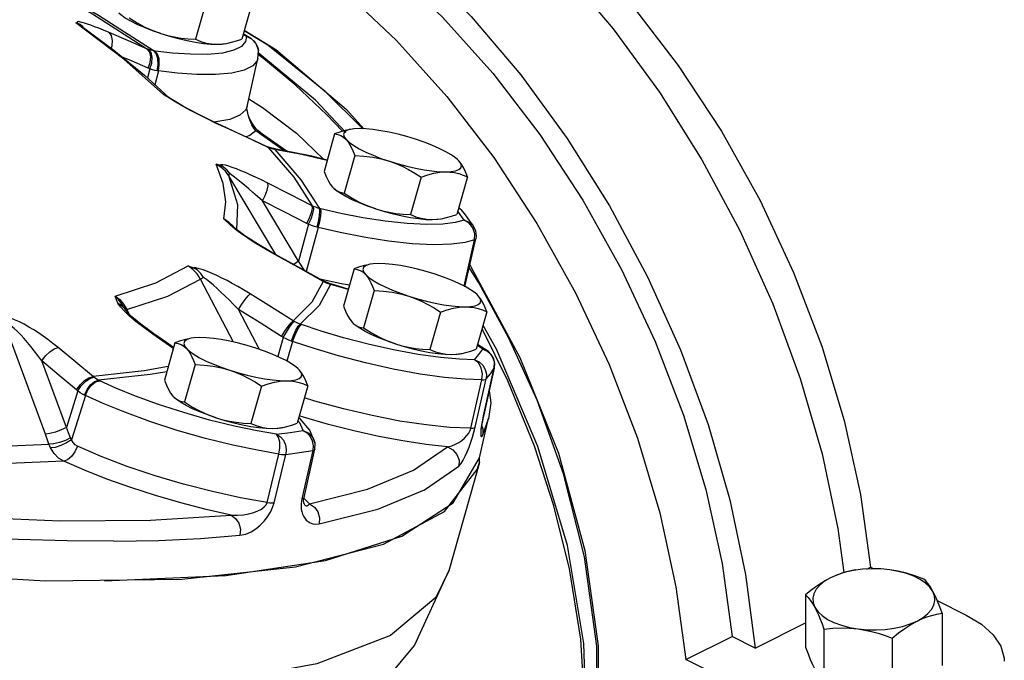
# Model space of a CAD drawing. Extents: x -10.6 to 52.2, y 3.9 to 58.5.
# Drawn here: x 4.9 to 7.8, y 22.9 to 24.7 of the extents above; entities that cross this region are included whole.
import ezdxf

# ---------------------------------------------------------------- set-up
doc = ezdxf.new("R2010")
doc.units = 0
doc.header["$MEASUREMENT"] = 0
doc.layers.get('0').update_dxf_attribs({"linetype": 'CONTINUOUS'})

msp = doc.modelspace()

# ---------------------------------------------------------------- linework, layer by layer
at = {"color": 7, "linetype": 'Continuous'}
for p, q in [((5.4772, 24.7739), (5.4467, 24.6663)), ((5.6103, 24.7746), (5.5798, 24.6669)), ((5.1151, 24.7063), (5.1027, 24.713)), ((5.2404, 24.6094), (5.1027, 24.713)), ((5.1156, 24.7087), (5.109, 24.712)), ((5.1151, 24.7063), (5.1151, 24.7063)), ((5.5843, 24.683), (5.6059, 24.6696)), ((5.6544, 24.6496), (5.5865, 24.6906)), ((5.5934, 24.6738), (5.5835, 24.6799)), ((5.6092, 24.6663), (5.5934, 24.6738)), ((5.3311, 24.6324), (5.3277, 24.6328)), ((5.6262, 24.6114), (5.6277, 24.6334)), ((5.792, 24.4917), (5.6273, 24.6273)), ((5.6277, 24.6334), (5.6277, 24.634)), ((5.82, 24.5162), (5.6544, 24.6496)), ((5.3544, 24.5079), (5.2404, 24.6094)), ((5.5949, 24.4726), (5.6261, 24.6108)), ((5.6482, 24.6064), (5.627, 24.6223)), ((5.3158, 24.5811), (5.3092, 24.555)), ((5.3402, 24.5752), (5.3302, 24.5357)), ((5.3402, 24.5752), (5.337, 24.5756)), ((5.2999, 24.5635), (5.3709, 24.4983)), ((5.9277, 24.4091), (5.82, 24.5162)), ((5.3544, 24.5079), (5.3679, 24.5002)), ((5.3648, 24.5013), (5.3544, 24.5079)), ((5.3746, 24.4952), (5.3648, 24.5013)), ((5.3707, 24.4984), (5.366, 24.5013)), ((5.3907, 24.486), (5.3707, 24.4984)), ((5.3838, 24.4895), (5.3746, 24.4952)), ((5.3926, 24.4841), (5.3838, 24.4895)), ((5.3952, 24.4832), (5.3907, 24.486)), ((5.3926, 24.4841), (5.3952, 24.4832)), ((5.411, 24.4734), (5.3926, 24.4841)), ((5.412, 24.4735), (5.3952, 24.4832)), ((5.8786, 24.3984), (5.792, 24.4917)), ((5.5949, 24.4727), (5.5913, 24.4636)), ((5.5951, 24.4735), (5.5946, 24.4698)), ((5.5946, 24.4693), (5.5946, 24.4698)), ((5.8807, 24.4644), (5.9306, 24.409)), ((5.535, 24.4114), (5.5067, 24.4246)), ((5.5682, 24.3968), (5.5232, 24.4174)), ((5.535, 24.4114), (5.5324, 24.4132)), ((5.6201, 24.4029), (5.6334, 24.3982)), ((5.7013, 24.346), (5.6201, 24.4029)), ((5.6334, 24.3982), (5.6334, 24.3982)), ((5.6334, 24.3982), (5.7106, 24.3442)), ((5.8928, 24.4073), (5.889, 24.4065)), ((5.8468, 24.3944), (5.8163, 24.2867)), ((5.656, 24.3561), (5.653, 24.3574)), ((5.6556, 24.3556), (5.653, 24.3574)), ((5.6572, 24.3548), (5.6556, 24.3556)), ((5.6707, 24.3519), (5.656, 24.3561)), ((5.6589, 24.3541), (5.656, 24.3561)), ((5.6589, 24.3541), (5.6572, 24.3548)), ((5.6646, 24.352), (5.6589, 24.3541)), ((5.6741, 24.3513), (5.6707, 24.3519)), ((5.6753, 24.3495), (5.6707, 24.3519)), ((5.7808, 24.3303), (5.6741, 24.3513)), ((5.6789, 24.3489), (5.6741, 24.3513)), ((5.6789, 24.3489), (5.6753, 24.3495)), ((5.8254, 24.319), (5.7808, 24.3303)), ((5.9046, 24.3319), (5.8741, 24.2243)), ((6.2037, 24.3167), (6.2002, 24.3203)), ((5.6774, 24.0476), (5.5428, 24.2737)), ((6.0954, 24.2701), (6.0649, 24.1624)), ((6.2285, 24.2708), (6.198, 24.1631)), ((5.841, 24.2408), (5.8443, 24.2375)), ((5.8446, 24.2373), (5.8441, 24.2377)), ((5.8443, 24.2375), (5.8469, 24.2353)), ((5.7429, 24.0281), (5.6397, 24.2015)), ((5.8075, 24.1788), (5.8037, 24.1798)), ((6.2026, 24.169), (6.2004, 24.1718)), ((6.2034, 24.1822), (6.2077, 24.1788)), ((6.2077, 24.1788), (6.2091, 24.1772)), ((6.2091, 24.1772), (6.2216, 24.1614)), ((5.5286, 24.1498), (5.543, 24.1404)), ((6.2189, 24.1467), (6.2026, 24.169)), ((6.2336, 24.1379), (6.2189, 24.1467)), ((6.2216, 24.1614), (6.2335, 24.1456)), ((6.2335, 24.1456), (6.2448, 24.1299)), ((5.543, 24.1404), (5.5558, 24.1282)), ((5.561, 24.1228), (5.5498, 24.1331)), ((5.5498, 24.1331), (5.5498, 24.1331)), ((5.5537, 24.1262), (5.5604, 24.1231)), ((5.5655, 24.1166), (5.5537, 24.1262)), ((5.5558, 24.1282), (5.5571, 24.1264)), ((5.5604, 24.1231), (5.5625, 24.1215)), ((5.5625, 24.1215), (5.561, 24.1228)), ((5.58, 24.1059), (5.5655, 24.1166)), ((5.7719, 24.1344), (5.7429, 24.0281)), ((5.7997, 24.1249), (5.7652, 23.9989)), ((5.7962, 24.1258), (5.7886, 24.1278)), ((5.7997, 24.1249), (5.7962, 24.1258)), ((6.2448, 24.1299), (6.2517, 24.1154)), ((6.2195, 23.9567), (6.2492, 24.0898)), ((6.2214, 23.9543), (6.2523, 24.0927)), ((6.2492, 24.0898), (6.2499, 24.1073)), ((5.6856, 24.0415), (5.66, 24.0559)), ((5.6856, 24.043), (5.666, 24.0539)), ((5.6856, 24.0415), (5.6856, 24.043)), ((5.7429, 24.0281), (5.7293, 24.0189)), ((5.7607, 24.0009), (5.7429, 24.0281)), ((5.9027, 24.0066), (5.8723, 23.899)), ((5.9487, 24.0196), (5.945, 24.0187)), ((6.2613, 23.9665), (6.2338, 24.0099)), ((6.2355, 24.0175), (6.2378, 24.0142)), ((5.4702, 23.982), (5.461, 23.9771)), ((5.5557, 23.7961), (5.461, 23.9771)), ((5.8669, 23.9637), (5.8045, 23.977)), ((5.8139, 23.9703), (5.8138, 23.9718)), ((5.8175, 23.9699), (5.8138, 23.9718)), ((5.8156, 23.9694), (5.8139, 23.9703)), ((5.8175, 23.9684), (5.8156, 23.9694)), ((5.8175, 23.9684), (5.8175, 23.9699)), ((5.835, 23.9631), (5.8175, 23.9699)), ((5.8236, 23.9656), (5.8175, 23.9684)), ((5.8295, 23.9634), (5.8236, 23.9656)), ((5.8351, 23.9617), (5.8295, 23.9634)), ((5.8351, 23.9617), (5.835, 23.9631)), ((5.8388, 23.9621), (5.835, 23.9631)), ((5.839, 23.9607), (5.8351, 23.9617)), ((5.8861, 23.948), (5.8388, 23.9621)), ((5.839, 23.9607), (5.8388, 23.9621)), ((5.8859, 23.9471), (5.839, 23.9607)), ((5.8895, 23.9599), (5.8669, 23.9637)), ((6.3468, 23.8093), (6.2613, 23.9665)), ((5.9605, 23.9442), (5.93, 23.8365)), ((6.2597, 23.929), (6.2561, 23.9325)), ((5.2399, 23.8982), (5.2445, 23.8896)), ((5.2403, 23.9046), (5.2494, 23.8897)), ((5.2453, 23.8886), (5.2443, 23.89)), ((5.2445, 23.8896), (5.2443, 23.8899)), ((5.2443, 23.8899), (5.2443, 23.8899)), ((5.2448, 23.8889), (5.2461, 23.8888)), ((5.2459, 23.8878), (5.2453, 23.8886)), ((5.2461, 23.8888), (5.2494, 23.8897)), ((5.2494, 23.8897), (5.2554, 23.8773)), ((5.6308, 23.7749), (5.5709, 23.8895)), ((5.2573, 23.8703), (5.2423, 23.8844)), ((6.1513, 23.8823), (6.1208, 23.7747)), ((6.2844, 23.883), (6.2539, 23.7754)), ((5.0152, 23.5317), (4.9016, 23.84)), ((5.7514, 23.8461), (5.7478, 23.8474)), ((5.897, 23.8531), (5.9003, 23.8498)), ((5.9005, 23.8495), (5.9001, 23.85)), ((5.9003, 23.8498), (5.9028, 23.8475)), ((6.3449, 23.6848), (6.2704, 23.8336)), ((6.3119, 23.7757), (6.2733, 23.844)), ((5.3238, 23.8189), (5.3291, 23.8184)), ((5.3814, 23.7786), (5.3238, 23.8189)), ((5.4339, 23.8069), (5.4301, 23.8061)), ((5.6993, 23.8094), (5.6831, 23.7545)), ((5.3879, 23.794), (5.3574, 23.6863)), ((5.3832, 23.7773), (5.3814, 23.7786)), ((5.7261, 23.7973), (5.7095, 23.7414)), ((5.7261, 23.7973), (5.7227, 23.7985)), ((6.2725, 23.7757), (6.257, 23.7864)), ((6.2891, 23.7686), (6.2579, 23.7894)), ((6.2616, 23.7603), (6.2725, 23.7757)), ((6.431, 23.4962), (6.3119, 23.7757)), ((6.2493, 23.7454), (6.2616, 23.7603)), ((6.2891, 23.7686), (6.2891, 23.7686)), ((6.2958, 23.7601), (6.303, 23.748)), ((6.303, 23.748), (6.3063, 23.7344)), ((5.0758, 23.5506), (5.0054, 23.7417)), ((5.4457, 23.7315), (5.4152, 23.6238)), ((5.7448, 23.7163), (5.7413, 23.7199)), ((6.3054, 23.7206), (6.2744, 23.5828)), ((6.2748, 23.5837), (6.3058, 23.7216)), ((6.3063, 23.7344), (6.3054, 23.7206)), ((6.3058, 23.7216), (6.3054, 23.7206)), ((5.155, 23.6948), (5.1536, 23.6959)), ((6.2503, 23.5512), (6.282, 23.69)), ((5.1714, 23.6849), (5.1684, 23.6863)), ((5.6365, 23.6697), (5.606, 23.562)), ((5.7696, 23.6704), (5.7391, 23.5627)), ((6.2385, 23.5485), (6.2701, 23.6873)), ((5.109, 23.6556), (5.0758, 23.5506)), ((5.1306, 23.6424), (5.0903, 23.5152)), ((5.1306, 23.6424), (5.1279, 23.6437)), ((5.3821, 23.6404), (5.3854, 23.6371)), ((5.3857, 23.6368), (5.3852, 23.6373)), ((5.3854, 23.6371), (5.388, 23.6349)), ((6.2912, 23.6566), (6.2954, 23.6216)), ((6.2954, 23.6216), (6.2888, 23.5757)), ((5.7476, 23.575), (5.7435, 23.5784)), ((6.2634, 23.4633), (6.2891, 23.5769)), ((6.2748, 23.5837), (6.2744, 23.5828)), ((5.6989, 23.5509), (5.7092, 23.5533)), ((5.7463, 23.5639), (5.741, 23.5697)), ((5.7567, 23.5419), (5.7463, 23.5639)), ((5.7751, 23.5428), (5.7476, 23.575)), ((6.2726, 23.529), (6.2888, 23.5757)), ((5.7567, 23.5419), (5.7725, 23.5346)), ((5.7567, 23.5419), (5.7677, 23.5351)), ((5.7901, 23.5078), (5.7751, 23.5428)), ((5.7826, 23.5122), (5.7851, 23.4982)), ((5.7851, 23.4982), (5.7838, 23.4842)), ((5.79, 23.4878), (5.7906, 23.505)), ((5.7901, 23.5078), (5.7901, 23.5078)), ((5.7906, 23.505), (5.7901, 23.5078)), ((5.6863, 23.4742), (5.6249, 23.4849)), ((5.6529, 23.3352), (5.6863, 23.4742)), ((5.6727, 23.3342), (5.7062, 23.4731)), ((5.7838, 23.4842), (5.7527, 23.3457)), ((5.7589, 23.3492), (5.79, 23.4878)), ((6.1872, 23.3338), (6.2634, 23.4633)), ((6.2633, 23.4504), (6.2636, 23.4641)), ((6.2633, 23.4504), (6.1751, 23.1388)), ((5.7527, 23.3457), (5.7514, 23.3386)), ((5.7585, 23.3472), (5.7589, 23.3492)), ((5.7585, 23.3327), (5.7585, 23.3326)), ((5.7586, 23.3478), (5.7748, 23.3309)), ((4.7731, 23.2946), (5.058, 23.2827)), ((5.9875, 23.2152), (6.1628, 23.309)), ((5.7341, 23.15), (5.9875, 23.2152)), ((5.4078, 23.1148), (5.7341, 23.15)), ((7.0282, 23.1278), (7.0559, 22.9168)), ((7.3763, 23.1438), (7.3869, 23.1491)), ((7.3869, 23.1491), (7.3964, 23.1443)), ((5.0153, 23.1102), (5.4078, 23.1148)), ((7.2007, 23.0692), (7.2007, 22.9188)), ((7.5789, 23.0531), (7.6619, 23.0116)), ((7.5928, 23.0167), (7.5928, 22.8663)), ((7.0559, 22.9168), (7.2007, 22.9893)), ((7.2532, 22.9712), (7.2532, 22.8208)), ((6.8565, 22.8839), (6.9891, 22.9502)), ((7.0559, 22.9168), (6.9891, 22.9502)), ((7.4493, 22.9449), (7.4493, 22.7945)), ((7.1316, 22.7464), (6.8565, 22.8839))]:
    msp.add_line(p, q, dxfattribs=at)
for points in [[(4.9497, 25.4157), (4.9637, 25.4225), (5.097, 25.4715), (5.24, 25.4967), (5.3909, 25.4977), (5.5479, 25.4745), (5.709, 25.4274), (5.8721, 25.3571), (6.0352, 25.2644), (6.1962, 25.1503), (6.3532, 25.0165), (6.5042, 24.8646), (6.6472, 24.6964), (6.7805, 24.5141), (6.9024, 24.3199), (7.0114, 24.1164), (7.106, 23.906), (7.1852, 23.6914), (7.248, 23.4753), (7.2934, 23.2604), (7.31, 23.1335)], [(5.5529, 25.473), (5.6062, 25.4701), (5.7634, 25.437), (5.9239, 25.3797), (6.0854, 25.2989), (6.2459, 25.1958), (6.4031, 25.0716), (6.555, 24.9282), (6.6994, 24.7673), (6.8345, 24.5912), (6.9584, 24.4023), (7.0695, 24.2031), (7.1662, 23.9962), (7.2473, 23.7846), (7.3116, 23.5709), (7.3584, 23.3581), (7.3869, 23.1491)], [(6.1751, 23.1388), (6.1375, 23.0624), (6.0073, 22.9529), (5.796, 22.8712), (5.508, 22.8191), (5.1494, 22.7975), (4.7276, 22.8071), (4.2513, 22.8475), (3.7306, 22.9179), (3.1763, 23.0169), (2.5999, 23.1424), (2.0134, 23.2917), (1.429, 23.4618), (0.8589, 23.6492), (0.3151, 23.8498), (-0.1913, 24.0596), (-0.6496, 24.2742), (-1.0502, 24.4891), (-1.385, 24.6998), (-1.6467, 24.9019), (-1.8301, 25.0913), (-1.9313, 25.2639), (-1.9482, 25.4162), (-1.9431, 25.4381)], [(4.7265, 25.1992), (4.7771, 25.2222), (4.9121, 25.2632), (5.0566, 25.2796), (5.2084, 25.2712), (5.3657, 25.2382), (5.5261, 25.1809), (5.6877, 25.1001), (5.8482, 24.9969), (6.0054, 24.8728), (6.1572, 24.7293), (6.3017, 24.5684), (6.4368, 24.3924), (6.5607, 24.2034), (6.6717, 24.0042), (6.7685, 23.7974), (6.8495, 23.5857), (6.9139, 23.372), (6.9606, 23.1592), (6.9891, 22.9502)], [(5.9311, 25.0178), (6.0881, 24.8839), (6.239, 24.732), (6.382, 24.5638), (6.5153, 24.3815), (6.6372, 24.1873), (6.7462, 23.9838), (6.8409, 23.7734), (6.9201, 23.5588), (6.9828, 23.3427), (7.0282, 23.1278)], [(5.7156, 24.9306), (5.8728, 24.8065), (6.0247, 24.663), (6.1691, 24.5021), (6.3042, 24.3261), (6.4281, 24.1372), (6.5392, 23.9379), (6.6359, 23.7311), (6.7169, 23.5194), (6.7813, 23.3057), (6.828, 23.0929), (6.8565, 22.8839)], [(4.988, 24.8352), (5.1509, 24.7397), (5.309, 24.638)], [(5.0031, 24.8322), (5.1678, 24.7357), (5.3277, 24.6328)], [(5.2792, 24.7088), (5.2606, 24.7181), (5.2448, 24.7273), (5.2321, 24.7362), (5.2264, 24.7411)], [(5.1027, 24.713), (5.1058, 24.7125), (5.109, 24.712)], [(5.1361, 24.7098), (5.1273, 24.7127), (5.1198, 24.7149), (5.1136, 24.7163), (5.1091, 24.7169), (5.1065, 24.7165), (5.1063, 24.7149), (5.109, 24.712)], [(5.1248, 24.6992), (5.1227, 24.7021), (5.1156, 24.7087)], [(5.1988, 24.6854), (5.1826, 24.6921), (5.1688, 24.6977), (5.1568, 24.7023), (5.146, 24.7063), (5.1361, 24.7098)], [(5.2559, 24.7281), (5.2788, 24.7137), (5.3013, 24.7014), (5.324, 24.691), (5.3471, 24.6825)], [(5.3471, 24.6825), (5.3229, 24.6908), (5.3001, 24.6997), (5.2792, 24.7088)], [(5.1151, 24.7063), (5.2124, 24.6348), (5.2999, 24.5635)], [(5.2048, 24.6404), (5.207, 24.6469), (5.2086, 24.6631), (5.2057, 24.6766), (5.1988, 24.6854)], [(5.309, 24.638), (5.2539, 24.6619), (5.1988, 24.6854)], [(5.3471, 24.6825), (5.366, 24.677), (5.3853, 24.6728), (5.4049, 24.6696), (5.4253, 24.6675), (5.4467, 24.6663)], [(5.3471, 24.6825), (5.3722, 24.6749), (5.3975, 24.6681), (5.4226, 24.6624), (5.4468, 24.6578), (5.4696, 24.6545), (5.4905, 24.6525), (5.5091, 24.6519)], [(5.587, 24.6926), (5.6775, 24.637), (5.8807, 24.4644)], [(5.5934, 24.6738), (5.5909, 24.6594), (5.5795, 24.6459), (5.5573, 24.6346), (5.524, 24.6267), (5.4811, 24.6229), (5.432, 24.6231), (5.3808, 24.6266), (5.3311, 24.6324)], [(5.4467, 24.6663), (5.4622, 24.66), (5.4775, 24.6555), (5.493, 24.6528), (5.5091, 24.6519)], [(5.5091, 24.6519), (5.5223, 24.6526), (5.5359, 24.6545), (5.5396, 24.6552)], [(5.5091, 24.6519), (5.5249, 24.6527), (5.5338, 24.654)], [(5.5396, 24.6552), (5.5499, 24.6575), (5.5644, 24.6616), (5.5798, 24.6669)], [(5.5934, 24.6738), (5.6039, 24.6707), (5.6059, 24.6696)], [(5.6059, 24.6696), (5.6185, 24.658), (5.6262, 24.6422), (5.6277, 24.634)], [(5.6277, 24.634), (5.6272, 24.6375), (5.6211, 24.6536), (5.6092, 24.6663)], [(5.3112, 24.583), (5.317, 24.5996), (5.3187, 24.6158), (5.3159, 24.6293), (5.309, 24.638)], [(5.3121, 24.6368), (5.3105, 24.6374), (5.309, 24.638)], [(5.3158, 24.5811), (5.3211, 24.598), (5.3222, 24.6144), (5.3191, 24.628), (5.3121, 24.6368)], [(5.3277, 24.6328), (5.3228, 24.6337), (5.3175, 24.635), (5.3121, 24.6368)], [(5.337, 24.5756), (5.3397, 24.5931), (5.3388, 24.61), (5.3346, 24.6239), (5.3277, 24.6328)], [(5.3402, 24.5752), (5.3428, 24.5927), (5.3421, 24.6096), (5.3379, 24.6234), (5.3311, 24.6324)], [(5.3112, 24.583), (5.2563, 24.6067), (5.2365, 24.6152)], [(5.6261, 24.611), (5.624, 24.6047), (5.6115, 24.5899), (5.5872, 24.5776), (5.5508, 24.569), (5.504, 24.5648), (5.4503, 24.5651), (5.3945, 24.5689), (5.3402, 24.5752)], [(5.869, 24.4017), (5.8247, 24.4489), (5.7332, 24.5352), (5.6482, 24.6064)], [(5.3158, 24.5811), (5.3134, 24.582), (5.3112, 24.583)], [(5.337, 24.5756), (5.3303, 24.5767), (5.3232, 24.5785), (5.3158, 24.5811)], [(5.5999, 24.4947), (5.6392, 24.4705), (5.7373, 24.3962), (5.8143, 24.3218)], [(-0.34, 24.4785), (0.1413, 24.2666), (0.6653, 24.0616), (1.221, 23.8677), (1.7971, 23.689), (2.3816, 23.5291), (2.9624, 23.3913), (3.5275, 23.2784), (4.0653, 23.1929), (4.5647, 23.1364), (5.0153, 23.1102)], [(5.5067, 24.4246), (5.4799, 24.4375), (5.455, 24.45), (5.432, 24.462), (5.411, 24.4734)], [(5.5232, 24.4174), (5.4983, 24.4292), (5.474, 24.441), (5.4511, 24.4525), (5.4302, 24.4635), (5.412, 24.4735)], [(5.5913, 24.4636), (5.5747, 24.4478), (5.5459, 24.4359), (5.5054, 24.4285), (5.5003, 24.4282)], [(5.6201, 24.4029), (5.6143, 24.4111), (5.6092, 24.4203), (5.6048, 24.4298), (5.6012, 24.4394), (5.5982, 24.449), (5.596, 24.4584), (5.5947, 24.4675), (5.5946, 24.4693)], [(5.5996, 24.446), (5.5972, 24.4537), (5.5954, 24.4619), (5.5946, 24.4692)], [(5.6175, 24.4134), (5.6134, 24.419), (5.6094, 24.4252), (5.6058, 24.4317), (5.6025, 24.4386), (5.5996, 24.446)], [(5.6556, 24.3556), (5.5954, 24.3836), (5.535, 24.4114)], [(5.6201, 24.4029), (5.6031, 24.3897), (5.5927, 24.3855)], [(5.6334, 24.3982), (5.6306, 24.4002), (5.6262, 24.4039), (5.6219, 24.4083), (5.6175, 24.4134)], [(5.887, 24.4062), (5.8767, 24.4039), (5.8622, 24.3997), (5.8468, 24.3944)], [(5.889, 24.4065), (5.8798, 24.403), (5.8742, 24.3983), (5.8723, 24.3924), (5.8742, 24.3856), (5.8798, 24.3778)], [(5.9175, 24.4094), (5.9017, 24.4086), (5.8928, 24.4073)], [(6.0794, 24.3789), (6.0544, 24.3865), (6.0291, 24.3932), (6.004, 24.399), (5.9798, 24.4035), (5.957, 24.4068), (5.9361, 24.4088), (5.9175, 24.4094)], [(5.653, 24.3574), (5.6186, 24.3735), (5.5682, 24.3968)], [(5.8468, 24.3944), (5.8561, 24.3927), (5.8646, 24.3894), (5.8725, 24.3845), (5.8798, 24.3778)], [(5.8798, 24.3778), (5.8891, 24.3694), (5.9018, 24.3605), (5.9176, 24.3513), (5.9362, 24.342), (5.9571, 24.3329), (5.9799, 24.324), (6.0041, 24.3157)], [(5.8798, 24.3778), (5.8853, 24.3711), (5.8905, 24.3632), (5.8954, 24.354), (5.9, 24.3437), (5.9046, 24.3319)], [(6.2002, 24.3203), (6.1945, 24.3251), (6.1818, 24.334), (6.166, 24.3432), (6.1474, 24.3525), (6.1265, 24.3617), (6.1037, 24.3705), (6.0794, 24.3789)], [(5.6556, 24.3556), (5.7294, 24.2696), (5.7825, 24.1877)], [(5.6753, 24.3495), (5.6701, 24.3505), (5.6646, 24.352)], [(5.6753, 24.3495), (5.75, 24.2625), (5.8037, 24.1798)], [(5.8253, 24.3183), (5.7526, 24.3351), (5.6789, 24.3489)], [(5.9046, 24.3319), (5.9311, 24.3303), (5.9562, 24.3271), (5.9805, 24.3223), (6.0041, 24.3157)], [(6.0041, 24.3157), (6.0292, 24.3081), (6.0545, 24.3013), (6.0796, 24.2956), (6.1038, 24.291), (6.1266, 24.2877), (6.1475, 24.2857), (6.1661, 24.2851)], [(6.0041, 24.3157), (6.0227, 24.309), (6.0409, 24.3012), (6.0589, 24.2921), (6.077, 24.2818), (6.0954, 24.2701)], [(6.1661, 24.2851), (6.1819, 24.2859), (6.1945, 24.2881), (6.2038, 24.2915), (6.2094, 24.2963), (6.2113, 24.3021), (6.2094, 24.309), (6.2037, 24.3167)], [(6.2285, 24.2708), (6.2228, 24.2853), (6.2169, 24.2976), (6.2106, 24.3081), (6.2037, 24.3167)], [(5.5286, 24.1498), (5.5336, 24.1992), (5.526, 24.2519), (5.5058, 24.3077)], [(5.5058, 24.3077), (5.5116, 24.306), (5.5175, 24.3042)], [(5.5428, 24.2737), (5.5328, 24.2873), (5.5201, 24.299), (5.5058, 24.3077)], [(5.6552, 24.2525), (5.6363, 24.2618), (5.6195, 24.2698), (5.6044, 24.2768), (5.5903, 24.283), (5.5769, 24.2886), (5.5643, 24.2937), (5.5527, 24.298), (5.5422, 24.3015), (5.533, 24.3041), (5.5254, 24.3056), (5.52, 24.3057), (5.5175, 24.3042)], [(5.5445, 24.2811), (5.5369, 24.2909), (5.5276, 24.2991), (5.5175, 24.3042)], [(5.8163, 24.2867), (5.822, 24.2723), (5.8279, 24.2599), (5.8342, 24.2494), (5.841, 24.2408)], [(6.0954, 24.2701), (6.1145, 24.2766), (6.1324, 24.2812), (6.1495, 24.2841), (6.1661, 24.2851)], [(6.1661, 24.2851), (6.179, 24.2846), (6.1915, 24.2829), (6.2038, 24.28), (6.2161, 24.276), (6.2285, 24.2708)], [(5.5445, 24.2811), (5.5427, 24.2769), (5.5428, 24.2737)], [(5.566, 24.1186), (5.5686, 24.1903), (5.5428, 24.2737)], [(5.6397, 24.2015), (5.6247, 24.2147), (5.6116, 24.2261), (5.5997, 24.2364), (5.5886, 24.2457), (5.5781, 24.2545), (5.5683, 24.2626), (5.5593, 24.2698), (5.5513, 24.276), (5.5445, 24.2811)], [(5.6397, 24.2015), (5.6474, 24.2175), (5.6531, 24.2327), (5.6558, 24.2449), (5.6552, 24.2525)], [(5.7825, 24.1877), (5.7189, 24.2202), (5.6552, 24.2525)], [(5.8788, 24.2143), (5.863, 24.2235), (5.8503, 24.2324), (5.8446, 24.2372)], [(5.8469, 24.2353), (5.8531, 24.231), (5.8596, 24.2277), (5.8666, 24.2255), (5.8741, 24.2243)], [(5.7666, 24.137), (5.7032, 24.1694), (5.6397, 24.2015)], [(5.8741, 24.2243), (5.897, 24.2099), (5.9195, 24.1976), (5.9422, 24.1872), (5.9653, 24.1787)], [(5.9653, 24.1787), (5.9411, 24.187), (5.9183, 24.1958), (5.8974, 24.205), (5.8788, 24.2143)], [(5.7666, 24.137), (5.7745, 24.1528), (5.7803, 24.168), (5.7831, 24.1802), (5.7825, 24.1877)], [(5.7719, 24.1344), (5.7792, 24.1506), (5.7844, 24.1659), (5.7868, 24.1783), (5.7861, 24.186)], [(5.7861, 24.186), (5.7843, 24.1868), (5.7825, 24.1877)], [(5.8037, 24.1798), (5.7982, 24.1813), (5.7923, 24.1833), (5.7861, 24.186)], [(5.7962, 24.1258), (5.8003, 24.1429), (5.8032, 24.1591), (5.8044, 24.172), (5.8037, 24.1798)], [(5.7997, 24.1249), (5.8039, 24.1421), (5.8068, 24.1583), (5.8081, 24.1711), (5.8075, 24.1788)], [(6.2189, 24.1467), (6.1937, 24.1398), (6.1581, 24.1351), (6.1115, 24.1338), (6.0552, 24.1365), (5.9925, 24.1433), (5.9275, 24.1534), (5.8649, 24.1657), (5.8075, 24.1788)], [(5.9653, 24.1787), (5.9842, 24.1732), (6.0035, 24.1689), (6.0231, 24.1658), (6.0435, 24.1636), (6.0649, 24.1624)], [(5.9653, 24.1787), (5.9904, 24.171), (6.0157, 24.1643), (6.0408, 24.1586), (6.065, 24.154), (6.0878, 24.1507), (6.1087, 24.1487), (6.1273, 24.1481)], [(6.2091, 24.1772), (6.2064, 24.1802), (6.2034, 24.1824)], [(5.5498, 24.1331), (5.5419, 24.1402), (5.5286, 24.1498)], [(5.5415, 24.1373), (5.5352, 24.1434), (5.5286, 24.1498)], [(6.0649, 24.1624), (6.0804, 24.1562), (6.0957, 24.1517), (6.1112, 24.149), (6.1273, 24.1481)], [(6.1273, 24.1481), (6.1405, 24.1488), (6.1541, 24.1506), (6.1578, 24.1513)], [(6.1273, 24.1481), (6.1431, 24.1489), (6.152, 24.1502)], [(6.1578, 24.1513), (6.1681, 24.1537), (6.1826, 24.1578), (6.198, 24.1631)], [(6.2189, 24.1467), (6.2316, 24.1419), (6.2419, 24.1336), (6.2448, 24.1299)], [(5.5537, 24.1262), (5.5477, 24.1316), (5.5415, 24.1373)], [(5.5809, 24.1072), (5.572, 24.1138), (5.5649, 24.1195), (5.5625, 24.1215)], [(5.7719, 24.1344), (5.7692, 24.1357), (5.7666, 24.137)], [(5.7886, 24.1278), (5.7805, 24.1307), (5.7719, 24.1344)], [(6.2492, 24.0898), (6.2217, 24.0822), (6.1827, 24.0771), (6.1316, 24.0757), (6.0701, 24.0787), (6.0016, 24.0861), (5.9307, 24.0971), (5.8623, 24.1105), (5.7997, 24.1249)], [(6.2499, 24.1073), (6.2445, 24.1241), (6.2336, 24.1379)], [(6.2517, 24.1154), (6.2533, 24.1), (6.2523, 24.0927)], [(5.66, 24.0559), (5.6367, 24.0696), (5.6156, 24.0825), (5.5968, 24.0945), (5.58, 24.1059)], [(5.666, 24.0539), (5.6488, 24.0639), (5.6325, 24.0736), (5.6173, 24.0829), (5.6036, 24.0917), (5.5914, 24.0999), (5.5809, 24.1072)], [(6.2492, 24.0898), (6.2516, 24.0914), (6.2523, 24.0927)], [(5.8138, 23.9718), (5.7773, 23.9923), (5.7237, 24.022), (5.6856, 24.043)], [(5.8139, 23.9703), (5.7498, 24.0061), (5.6856, 24.0415)], [(5.2159, 23.9284), (5.3328, 23.9664), (5.4255, 24.015)], [(5.4255, 24.015), (5.4331, 24.0121), (5.4407, 24.0092)], [(5.461, 23.9771), (5.4516, 23.9918), (5.4394, 24.0048), (5.4255, 24.015)], [(5.6038, 23.9345), (5.5852, 23.9458), (5.5682, 23.9557), (5.5525, 23.9644), (5.5374, 23.9725), (5.5227, 23.98), (5.5083, 23.987), (5.4945, 23.9932), (5.4814, 23.9987), (5.469, 24.0033), (5.4577, 24.0068), (5.448, 24.0089), (5.4407, 24.0092)], [(5.4702, 23.982), (5.4624, 23.9929), (5.4525, 24.0024), (5.4407, 24.0092)], [(5.9429, 24.0184), (5.9327, 24.0161), (5.9181, 24.012), (5.9027, 24.0066)], [(5.9027, 24.0066), (5.912, 24.0049), (5.9205, 24.0017), (5.9284, 23.9968), (5.9358, 23.9901)], [(5.945, 24.0187), (5.9357, 24.0153), (5.9301, 24.0105), (5.9282, 24.0047), (5.9301, 23.9978), (5.9358, 23.9901)], [(5.9734, 24.0217), (5.9576, 24.0209), (5.9487, 24.0196)], [(6.1354, 23.9911), (6.1103, 23.9987), (6.085, 24.0055), (6.06, 24.0112), (6.0358, 24.0158), (6.0129, 24.0191), (5.992, 24.0211), (5.9734, 24.0217)], [(6.2378, 24.0142), (6.3796, 23.7519), (6.4903, 23.4764), (6.5659, 23.1971), (6.6039, 22.9235)], [(5.2494, 23.8897), (5.3673, 23.9281), (5.461, 23.9771)], [(5.5709, 23.8895), (5.5564, 23.9043), (5.5433, 23.9173), (5.5313, 23.9289), (5.5199, 23.9397), (5.5088, 23.9499), (5.4981, 23.9594), (5.4881, 23.9681), (5.4787, 23.9756), (5.4702, 23.982)], [(5.9358, 23.9901), (5.945, 23.9817), (5.9577, 23.9728), (5.9735, 23.9636), (5.9921, 23.9543), (6.013, 23.9451), (6.0359, 23.9363), (6.0601, 23.9279)], [(5.9358, 23.9901), (5.9413, 23.9833), (5.9464, 23.9754), (5.9513, 23.9663), (5.956, 23.9559), (5.9605, 23.9442)], [(6.2561, 23.9325), (6.2504, 23.9374), (6.2377, 23.9463), (6.2219, 23.9555), (6.2034, 23.9648), (6.1824, 23.9739), (6.1596, 23.9828), (6.1354, 23.9911)], [(5.8139, 23.9703), (5.7812, 23.9105), (5.7275, 23.8573)], [(5.8351, 23.9617), (5.8021, 23.9012), (5.7478, 23.8474)], [(5.2159, 23.9284), (5.2289, 23.9179), (5.2403, 23.9046)], [(5.2399, 23.8982), (5.2336, 23.9082), (5.2257, 23.9184), (5.2159, 23.9284)], [(5.2239, 23.9075), (5.2216, 23.9124), (5.2195, 23.9175), (5.2176, 23.9228), (5.2159, 23.9284)], [(5.5709, 23.8895), (5.5801, 23.9047), (5.5896, 23.9184), (5.5979, 23.9289), (5.6038, 23.9345)], [(5.7275, 23.8573), (5.6657, 23.896), (5.6038, 23.9345)], [(5.9605, 23.9442), (5.9871, 23.9425), (6.0122, 23.9394), (6.0364, 23.9346), (6.0601, 23.9279)], [(6.0601, 23.9279), (6.0851, 23.9203), (6.1105, 23.9136), (6.1355, 23.9078), (6.1597, 23.9033), (6.1825, 23.9), (6.2035, 23.898), (6.222, 23.8974)], [(6.0601, 23.9279), (6.0786, 23.9213), (6.0968, 23.9134), (6.1149, 23.9043), (6.1329, 23.894), (6.1513, 23.8823)], [(6.222, 23.8974), (6.2378, 23.8982), (6.2505, 23.9003), (6.2597, 23.9038), (6.2654, 23.9085), (6.2672, 23.9144), (6.2653, 23.9212), (6.2597, 23.929)], [(6.2844, 23.883), (6.2787, 23.8975), (6.2728, 23.9099), (6.2665, 23.9204), (6.2597, 23.929)], [(5.2239, 23.9075), (5.2326, 23.9031), (5.2397, 23.8968), (5.2445, 23.8897)], [(5.2423, 23.8844), (5.231, 23.8969), (5.2239, 23.9075)], [(5.2643, 23.8688), (5.2564, 23.8763), (5.2501, 23.8828), (5.2459, 23.8878)], [(5.6941, 23.8125), (5.6326, 23.8512), (5.5709, 23.8895)], [(5.8723, 23.899), (5.8779, 23.8845), (5.8839, 23.8721), (5.8902, 23.8617), (5.897, 23.8531)], [(6.1513, 23.8823), (6.1704, 23.8888), (6.1883, 23.8935), (6.2054, 23.8963), (6.222, 23.8974)], [(6.222, 23.8974), (6.2349, 23.8968), (6.2475, 23.8951), (6.2598, 23.8922), (6.272, 23.8882), (6.2844, 23.883)], [(5.0525, 23.78), (5.0372, 23.7923), (5.0228, 23.8031), (5.009, 23.813), (4.9954, 23.8222), (4.9817, 23.8309), (4.9679, 23.8392), (4.9542, 23.847), (4.9405, 23.854), (4.927, 23.8603), (4.9138, 23.8656), (4.9013, 23.8695), (4.8904, 23.8717)], [(5.3238, 23.8189), (5.2979, 23.8375), (5.2758, 23.8546), (5.2573, 23.8703)], [(5.2975, 23.8414), (5.2848, 23.8514), (5.2738, 23.8605), (5.2643, 23.8688)], [(5.0054, 23.7417), (4.9939, 23.7572), (4.9833, 23.7709), (4.9733, 23.7833), (4.9636, 23.7949), (4.9539, 23.806), (4.9443, 23.8164), (4.9349, 23.826), (4.9258, 23.8346), (4.917, 23.842)], [(5.3272, 23.8197), (5.3116, 23.8308), (5.2975, 23.8414)], [(5.6941, 23.8125), (5.7035, 23.8275), (5.7131, 23.8412), (5.7215, 23.8516), (5.7275, 23.8573)], [(5.6993, 23.8094), (5.7081, 23.8248), (5.7171, 23.8388), (5.7251, 23.8495), (5.7309, 23.8552)], [(5.7227, 23.7985), (5.7285, 23.8152), (5.7352, 23.8303), (5.742, 23.8415), (5.7478, 23.8474)], [(5.7261, 23.7973), (5.7319, 23.8141), (5.7387, 23.8291), (5.7455, 23.8403), (5.7514, 23.8461)], [(5.7309, 23.8552), (5.7292, 23.8562), (5.7275, 23.8573)], [(5.7478, 23.8474), (5.7425, 23.8494), (5.7369, 23.852), (5.7309, 23.8552)], [(6.2493, 23.7454), (6.2053, 23.747), (6.1509, 23.7518), (6.0869, 23.7606), (6.0162, 23.7735), (5.9432, 23.7899), (5.8723, 23.8084), (5.8077, 23.8276), (5.7514, 23.8461)], [(6.0213, 23.7909), (5.9971, 23.7992), (5.9742, 23.8081), (5.9533, 23.8173), (5.9347, 23.8266), (5.9189, 23.8358), (5.9062, 23.8447), (5.9006, 23.8495)], [(5.9028, 23.8475), (5.909, 23.8432), (5.9155, 23.84), (5.9225, 23.8378), (5.93, 23.8365)], [(5.93, 23.8365), (5.953, 23.8221), (5.9755, 23.8098), (5.9981, 23.7994), (6.0213, 23.7909)], [(5.3839, 23.78), (5.3633, 23.7946), (5.3272, 23.8197)], [(5.4281, 23.8058), (5.4178, 23.8035), (5.4033, 23.7993), (5.3879, 23.794)], [(5.4301, 23.8061), (5.4209, 23.8026), (5.4153, 23.7979), (5.4134, 23.792), (5.4153, 23.7852), (5.4209, 23.7774)], [(5.4586, 23.809), (5.4428, 23.8082), (5.4339, 23.8069)], [(5.6205, 23.7785), (5.5955, 23.7861), (5.5702, 23.7928), (5.5451, 23.7986), (5.5209, 23.8031), (5.4981, 23.8064), (5.4772, 23.8084), (5.4586, 23.809)], [(5.6993, 23.8094), (5.6967, 23.8109), (5.6941, 23.8125)], [(5.7227, 23.7985), (5.7154, 23.8013), (5.7076, 23.8049), (5.6993, 23.8094)], [(6.6003, 22.6701), (6.6003, 22.9223), (6.5654, 23.1786), (6.5046, 23.4177), (6.4287, 23.6288), (6.3468, 23.8093)], [(5.0054, 23.7417), (5.0154, 23.7561), (5.0278, 23.7683), (5.0408, 23.7767), (5.0525, 23.78)], [(5.1536, 23.6959), (5.1024, 23.7387), (5.0525, 23.78)], [(5.3879, 23.794), (5.3972, 23.7923), (5.4057, 23.789), (5.4136, 23.7841), (5.4209, 23.7774)], [(5.4209, 23.7774), (5.4302, 23.769), (5.4429, 23.7601), (5.4587, 23.7509), (5.4773, 23.7416), (5.4982, 23.7325), (5.521, 23.7236), (5.5452, 23.7153)], [(5.4209, 23.7774), (5.4264, 23.7707), (5.4316, 23.7628), (5.4365, 23.7536), (5.4411, 23.7433), (5.4457, 23.7315)], [(5.7413, 23.7199), (5.7356, 23.7247), (5.7229, 23.7336), (5.7071, 23.7428), (5.6885, 23.7521), (5.6676, 23.7613), (5.6448, 23.7701), (5.6205, 23.7785)], [(6.2701, 23.6873), (6.222, 23.689), (6.1624, 23.6943), (6.0924, 23.704), (6.0152, 23.7181), (5.9354, 23.7359), (5.858, 23.7562), (5.7875, 23.7771), (5.7261, 23.7973)], [(6.0213, 23.7909), (6.0402, 23.7855), (6.0594, 23.7812), (6.0791, 23.778), (6.0995, 23.7759), (6.1208, 23.7747)], [(6.0213, 23.7909), (6.0463, 23.7833), (6.0717, 23.7765), (6.0967, 23.7708), (6.1209, 23.7663), (6.1437, 23.7629), (6.1647, 23.761), (6.1832, 23.7604)], [(6.1208, 23.7747), (6.1363, 23.7684), (6.1516, 23.7639), (6.1672, 23.7612), (6.1832, 23.7604)], [(6.2137, 23.7636), (6.224, 23.7659), (6.2386, 23.7701), (6.2539, 23.7754)], [(6.2725, 23.7757), (6.2867, 23.7704), (6.2891, 23.7686)], [(6.2725, 23.7757), (6.2853, 23.7696), (6.2958, 23.7601)], [(6.1832, 23.7604), (6.1964, 23.761), (6.21, 23.7629), (6.2137, 23.7636)], [(6.1832, 23.7604), (6.199, 23.7611), (6.208, 23.7625)], [(6.3058, 23.7216), (6.3063, 23.7397), (6.2998, 23.7566), (6.2891, 23.7686)], [(5.1048, 23.6589), (5.0552, 23.7004), (5.0054, 23.7417)], [(5.3685, 23.7254), (5.299, 23.7129), (5.1522, 23.697)], [(5.4457, 23.7315), (5.4722, 23.7299), (5.4973, 23.7267), (5.5216, 23.7219), (5.5452, 23.7153)], [(6.2701, 23.6873), (6.2717, 23.7049), (6.2684, 23.722), (6.2605, 23.7362), (6.2493, 23.7454)], [(6.2493, 23.7454), (6.2621, 23.7393), (6.2725, 23.7297), (6.2797, 23.7175), (6.283, 23.7039), (6.282, 23.69)], [(6.282, 23.69), (6.2944, 23.7051), (6.3054, 23.7206)], [(5.1048, 23.6589), (5.115, 23.6732), (5.1274, 23.6854), (5.1405, 23.6937), (5.1522, 23.697)], [(5.109, 23.6556), (5.1186, 23.6703), (5.1306, 23.6828), (5.1434, 23.6914), (5.155, 23.6948)], [(5.1684, 23.6863), (5.1643, 23.6885), (5.1598, 23.6913), (5.155, 23.6948)], [(5.3644, 23.7109), (5.3168, 23.7024), (5.1684, 23.6863)], [(5.5452, 23.7153), (5.5703, 23.7077), (5.5956, 23.7009), (5.6207, 23.6952), (5.6449, 23.6906), (5.6677, 23.6873), (5.6886, 23.6853), (5.7072, 23.6847)], [(5.5452, 23.7153), (5.5638, 23.7086), (5.582, 23.7007), (5.6, 23.6917), (5.6181, 23.6814), (5.6365, 23.6697)], [(5.7072, 23.6847), (5.723, 23.6855), (5.7356, 23.6877), (5.7449, 23.6911), (5.7505, 23.6959), (5.7524, 23.7017), (5.7505, 23.7086), (5.7448, 23.7163)], [(5.7696, 23.6704), (5.7639, 23.6849), (5.758, 23.6972), (5.7517, 23.7077), (5.7448, 23.7163)], [(6.2701, 23.6873), (6.2756, 23.6877), (6.2796, 23.6886), (6.282, 23.69)], [(5.1279, 23.6437), (5.135, 23.6598), (5.1452, 23.6735), (5.1569, 23.6828), (5.1684, 23.6863)], [(5.1306, 23.6424), (5.1378, 23.6585), (5.148, 23.6722), (5.1597, 23.6814), (5.1714, 23.6849)], [(5.5589, 23.5544), (5.4873, 23.572), (5.413, 23.5932), (5.3407, 23.6166), (5.2747, 23.6407), (5.2179, 23.6638), (5.1714, 23.6849)], [(5.3574, 23.6863), (5.3631, 23.6718), (5.369, 23.6595), (5.3753, 23.649), (5.3821, 23.6404)], [(5.6365, 23.6697), (5.6556, 23.6762), (5.6735, 23.6808), (5.6906, 23.6837), (5.7072, 23.6847)], [(5.7072, 23.6847), (5.7201, 23.6842), (5.7326, 23.6824), (5.7449, 23.6796), (5.7572, 23.6756), (5.7696, 23.6704)], [(6.4199, 22.0959), (6.4778, 22.2155), (6.5237, 22.3572), (6.5559, 22.5325), (6.5669, 22.7323), (6.5544, 22.9423), (6.522, 23.1443), (6.4773, 23.3252), (6.4214, 23.4969), (6.3449, 23.6848)], [(5.109, 23.6556), (5.1069, 23.6572), (5.1048, 23.6589)], [(5.1279, 23.6437), (5.122, 23.6467), (5.1157, 23.6506), (5.109, 23.6556)], [(5.6249, 23.4849), (5.5538, 23.4998), (5.4755, 23.5191), (5.3943, 23.5422), (5.3154, 23.5678), (5.2434, 23.5941), (5.1815, 23.6193), (5.1306, 23.6424)], [(5.5064, 23.5783), (5.4822, 23.5866), (5.4594, 23.5954), (5.4385, 23.6046), (5.4199, 23.6139), (5.4041, 23.6231), (5.3914, 23.632), (5.3857, 23.6368)], [(5.388, 23.6349), (5.3941, 23.6306), (5.4007, 23.6273), (5.4077, 23.6251), (5.4152, 23.6238)], [(6.2385, 23.5485), (6.1781, 23.5509), (6.1095, 23.5578), (6.0342, 23.5691), (5.9544, 23.5847), (5.8723, 23.6041), (5.7901, 23.6266), (5.7598, 23.6361)], [(5.4152, 23.6238), (5.4381, 23.6094), (5.4606, 23.5972), (5.4833, 23.5868), (5.5064, 23.5783)], [(5.5064, 23.5783), (5.5253, 23.5728), (5.5446, 23.5685), (5.5642, 23.5654), (5.5846, 23.5632), (5.606, 23.562)], [(5.5064, 23.5783), (5.5315, 23.5706), (5.5568, 23.5639), (5.5819, 23.5582), (5.6061, 23.5536), (5.6289, 23.5503), (5.6498, 23.5483), (5.6684, 23.5477)], [(6.1715, 23.4948), (6.1096, 23.5017), (6.0432, 23.5119), (5.9735, 23.525), (5.9017, 23.541), (5.829, 23.5594), (5.7569, 23.58), (5.745, 23.5837)], [(6.2683, 23.543), (6.2683, 23.5428), (6.2684, 23.5451), (6.269, 23.5512), (6.2705, 23.5617), (6.2734, 23.577), (6.2748, 23.5837)], [(6.2744, 23.5828), (6.2729, 23.5758), (6.2715, 23.5687)], [(5.0758, 23.5506), (5.0607, 23.5435), (5.0441, 23.5374), (5.0281, 23.5333), (5.0152, 23.5317)], [(5.0878, 23.5207), (5.0819, 23.5356), (5.0758, 23.5506)], [(5.68, 23.5309), (5.6238, 23.5407), (5.5589, 23.5544)], [(5.606, 23.562), (5.6215, 23.5558), (5.6368, 23.5513), (5.6523, 23.5486), (5.6684, 23.5477)], [(5.6684, 23.5477), (5.6816, 23.5484), (5.6952, 23.5502), (5.6989, 23.5509)], [(5.6684, 23.5477), (5.6842, 23.5485), (5.6931, 23.5498)], [(5.7092, 23.5533), (5.7237, 23.5574), (5.7391, 23.5627)], [(6.1715, 23.4948), (6.1833, 23.4978), (6.1941, 23.5022), (6.2039, 23.5076), (6.2127, 23.5136), (6.2204, 23.5202), (6.227, 23.5271), (6.2324, 23.5344), (6.2363, 23.5416), (6.2385, 23.5485)], [(6.2038, 23.4391), (6.2102, 23.4466), (6.2165, 23.4566), (6.2224, 23.4681), (6.228, 23.4808), (6.2333, 23.4942), (6.2382, 23.5083), (6.2428, 23.5229), (6.2469, 23.5375), (6.2503, 23.5512)], [(6.2385, 23.5485), (6.244, 23.5489), (6.2479, 23.5498), (6.2503, 23.5512)], [(6.2715, 23.5687), (6.2702, 23.5615), (6.269, 23.5546), (6.2681, 23.5481), (6.2675, 23.5423), (6.267, 23.5371), (6.2669, 23.5327), (6.267, 23.529), (6.2673, 23.5262), (6.268, 23.5245), (6.2691, 23.5241), (6.2706, 23.5254), (6.2726, 23.529)], [(6.2696, 23.5556), (6.2731, 23.5463), (6.2726, 23.529)], [(5.0257, 23.5025), (5.0205, 23.5171), (5.0152, 23.5317)], [(5.0878, 23.5207), (5.0727, 23.5134), (5.0556, 23.5074), (5.0391, 23.5036), (5.0257, 23.5025)], [(5.0903, 23.5152), (5.089, 23.518), (5.0878, 23.5207)], [(5.68, 23.5309), (5.7189, 23.5362), (5.7567, 23.5419)], [(5.6863, 23.4742), (5.6892, 23.4916), (5.689, 23.5084), (5.6858, 23.5222), (5.68, 23.5309)], [(5.68, 23.5309), (5.6908, 23.5241), (5.6995, 23.5138), (5.7053, 23.5011), (5.7076, 23.4871), (5.7062, 23.4731)], [(5.7677, 23.5351), (5.7767, 23.5248), (5.7826, 23.5122)], [(5.7725, 23.5346), (5.7843, 23.522), (5.7901, 23.5078)], [(4.7761, 23.4965), (4.8916, 23.4971), (5.0257, 23.5025)], [(5.0303, 23.4919), (5.0278, 23.4973), (5.0257, 23.5025)], [(5.0903, 23.5152), (5.076, 23.506), (5.0596, 23.4984), (5.0436, 23.4934), (5.0303, 23.4919)], [(5.0682, 23.4534), (5.0533, 23.4627), (5.0405, 23.4757), (5.0303, 23.4919)], [(5.1073, 23.4967), (5.1003, 23.4805), (5.0905, 23.4667), (5.0793, 23.4572), (5.0682, 23.4534)], [(5.1073, 23.4967), (5.1005, 23.5011), (5.0948, 23.5073), (5.0903, 23.5152)], [(5.4955, 23.3664), (5.4128, 23.3877), (5.3305, 23.412), (5.2507, 23.4389), (5.1757, 23.4674), (5.1073, 23.4967)], [(5.7748, 23.3309), (5.9408, 23.3732), (6.0734, 23.428), (6.1715, 23.4948)], [(6.1715, 23.4948), (6.187, 23.4864), (6.1985, 23.473), (6.2044, 23.4564), (6.2038, 23.4391)], [(6.2307, 21.8761), (6.3682, 22.0145), (6.4729, 22.1955), (6.5417, 22.4135), (6.5721, 22.6609), (6.5633, 22.9297), (6.5158, 23.2112), (6.431, 23.4962)], [(5.6863, 23.4742), (5.694, 23.4733), (5.7008, 23.4729), (5.7062, 23.4731)], [(5.7062, 23.4731), (5.7456, 23.4784), (5.7838, 23.4842)], [(5.79, 23.4878), (5.7896, 23.487), (5.7875, 23.4854), (5.7838, 23.4842)], [(5.0682, 23.4534), (4.9322, 23.4479), (4.7864, 23.4472), (4.7645, 23.4478)], [(5.5492, 23.2986), (5.4776, 23.3149), (5.4048, 23.3337), (5.3321, 23.3548), (5.2609, 23.3777), (5.1924, 23.4021), (5.1278, 23.4275), (5.0682, 23.4534)], [(5.8026, 23.2734), (5.9706, 23.3162), (6.1047, 23.3715), (6.2038, 23.4391)], [(6.1628, 23.309), (6.2563, 23.4294), (6.2633, 23.4504)], [(5.6529, 23.3352), (5.5763, 23.3488), (5.4955, 23.3664)], [(5.1851, 23.1095), (5.5337, 23.1253), (5.8203, 23.1686), (6.0395, 23.2385), (6.1872, 23.3338)], [(5.5492, 23.2986), (5.5679, 23.2983), (5.585, 23.2998), (5.6004, 23.3025), (5.6141, 23.3062), (5.6261, 23.3107), (5.6363, 23.316), (5.6445, 23.3221), (5.6501, 23.3286), (5.6529, 23.3352)], [(5.5746, 23.2407), (5.5913, 23.2444), (5.6066, 23.251), (5.6205, 23.2597), (5.6329, 23.2698), (5.644, 23.2812), (5.6538, 23.2936), (5.6621, 23.3069), (5.6684, 23.3207), (5.6727, 23.3342)], [(5.6529, 23.3352), (5.6606, 23.3343), (5.6672, 23.334), (5.6727, 23.3342)], [(5.7514, 23.3386), (5.7506, 23.3312), (5.7504, 23.3236)], [(5.7504, 23.3236), (5.751, 23.316), (5.7524, 23.3087), (5.7545, 23.3018), (5.7573, 23.2955), (5.7609, 23.2897), (5.7653, 23.2844), (5.7706, 23.2799), (5.7769, 23.2762), (5.7843, 23.2736), (5.7928, 23.2725), (5.8026, 23.2734)], [(5.7589, 23.3492), (5.7585, 23.3484), (5.7564, 23.3468), (5.7527, 23.3457)], [(5.7585, 23.3325), (5.758, 23.3348), (5.7577, 23.3398), (5.7585, 23.3472)], [(5.7585, 23.3326), (5.7589, 23.3314), (5.76, 23.3293), (5.7612, 23.3277), (5.7628, 23.3265), (5.7646, 23.3258), (5.7666, 23.3257), (5.769, 23.3265), (5.7717, 23.3281), (5.7748, 23.3309)], [(5.7748, 23.3309), (5.7886, 23.3219), (5.7987, 23.3078), (5.8036, 23.2909), (5.8026, 23.2734)], [(5.058, 23.2827), (5.3175, 23.284), (5.5492, 23.2986)], [(5.5492, 23.2986), (5.5621, 23.2894), (5.5714, 23.2753), (5.5758, 23.2583), (5.5746, 23.2407)], [(5.2124, 23.2236), (5.3402, 23.2259), (5.461, 23.2317), (5.5746, 23.2407)], [(5.2124, 23.2236), (5.0778, 23.2246), (4.9368, 23.229), (4.7897, 23.2367)], [(5.9644, 22.789), (6.0765, 22.9244), (6.1751, 23.1388)], [(7.4423, 23.1415), (7.4165, 23.1439), (7.3902, 23.1444), (7.3641, 23.1429), (7.3387, 23.1395), (7.3146, 23.1343), (7.2924, 23.1273), (7.2725, 23.1187)], [(7.3442, 23.141), (7.3256, 23.1376), (7.3077, 23.1329), (7.2901, 23.1266), (7.2725, 23.1187)], [(7.5403, 23.1147), (7.5148, 23.1241), (7.4904, 23.1316), (7.4663, 23.1374), (7.4423, 23.1415)], [(7.5666, 23.0793), (7.5579, 23.0917), (7.5456, 23.1033), (7.53, 23.1139), (7.5114, 23.1232), (7.4903, 23.131), (7.4671, 23.1371), (7.4423, 23.1415)], [(7.2725, 23.1187), (7.2584, 23.1111), (7.2443, 23.1024), (7.2301, 23.0926), (7.2157, 23.0816), (7.2007, 23.0692)], [(7.2725, 23.1187), (7.2553, 23.1088), (7.2414, 23.0976), (7.2309, 23.0856), (7.2241, 23.0729), (7.2211, 23.0599), (7.2221, 23.0467), (7.227, 23.0338)], [(7.5666, 23.0793), (7.5614, 23.0884), (7.5563, 23.0963), (7.5511, 23.1033), (7.5458, 23.1094), (7.5403, 23.1147)], [(7.2007, 23.0692), (7.2075, 23.0624), (7.2141, 23.0544), (7.2205, 23.045), (7.227, 23.0338)], [(7.5211, 22.9944), (7.5382, 23.0044), (7.5522, 23.0155), (7.5627, 23.0275), (7.5695, 23.0402), (7.5724, 23.0533), (7.5714, 23.0664), (7.5666, 23.0793)], [(7.5928, 23.0167), (7.586, 23.0353), (7.5795, 23.0518), (7.573, 23.0664), (7.5666, 23.0793)], [(7.227, 23.0338), (7.2357, 23.0214), (7.2479, 23.0098), (7.2635, 22.9992), (7.2821, 22.99), (7.3033, 22.9822), (7.3265, 22.976), (7.3513, 22.9717)], [(7.227, 23.0338), (7.2321, 23.0237), (7.2373, 23.0124), (7.2425, 22.9999), (7.2478, 22.9863), (7.2532, 22.9712)], [(7.5211, 22.9944), (7.5351, 23.0009), (7.5492, 23.0063), (7.5634, 23.0106), (7.5779, 23.0141), (7.5928, 23.0167)], [(7.6619, 23.0116), (7.7062, 22.9849), (7.7398, 22.9547), (7.7618, 22.9219), (7.7714, 22.8877), (7.7718, 22.879)], [(7.3513, 22.9717), (7.3771, 22.9692), (7.4033, 22.9687), (7.4294, 22.9702), (7.4548, 22.9736), (7.4789, 22.9789), (7.5012, 22.9859), (7.5211, 22.9944)], [(7.4493, 22.9449), (7.4679, 22.9602), (7.4858, 22.9733), (7.5035, 22.9848), (7.5211, 22.9944)], [(7.2532, 22.9712), (7.2787, 22.9737), (7.3032, 22.9747), (7.3272, 22.974), (7.3513, 22.9717)], [(7.3513, 22.9717), (7.3705, 22.9685), (7.3897, 22.9643), (7.4091, 22.959), (7.4289, 22.9525), (7.4493, 22.9449)], [(6.6039, 22.9235), (6.603, 22.6651), (6.5631, 22.4306), (6.4859, 22.2281), (6.481, 22.221)], [(7.2007, 22.9188), (7.2075, 22.9002), (7.2141, 22.8837), (7.2205, 22.8691), (7.227, 22.8562)]]:
    msp.add_lwpolyline(points, dxfattribs=at)

doc.saveas('drawing.dxf')
